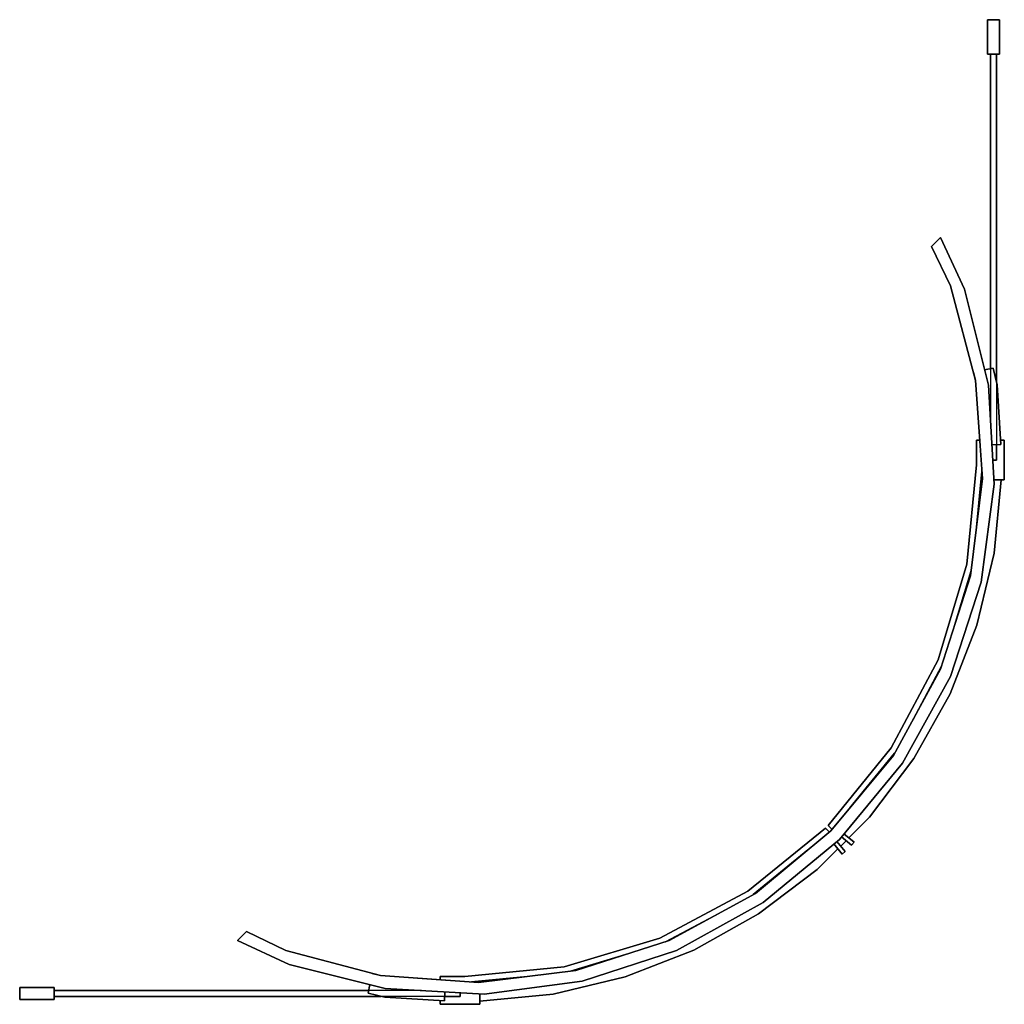
# Model space of a CAD drawing. Extents: x 0 to 0.995, y -0.995 to 0.
import ezdxf

# ---------------------------------------------------------------- set-up
doc = ezdxf.new("R2010")
doc.units = 0

msp = doc.modelspace()

# ---------------------------------------------------------------- linework, layer by layer
at = {"color": 7, "linetype": 'Continuous'}
for points in [[(0.978, 0), (0.978, -0.035), (0.978, -0.035)], [(0.978, 0), (0.99, 0), (0.99, 0)], [(0.99, -0.035), (0.99, -0.035), (0.99, 0)], [(0.99, -0.035), (0.978, -0.035)], [(0.981, -0.035), (0.981, -0.035)], [(0.987, -0.035), (0.987, -0.035), (0.987, -0.035), (0.981, -0.035)], [(0.92146, -0.22904), (0.9305, -0.22), (0.9305, -0.22)], [(0.95464, -0.27234), (0.9305, -0.22)], [(0.92146, -0.22904), (0.92146, -0.22904), (0.94066, -0.26894)], [(0.96601, -0.36477), (0.94066, -0.26894)], [(0.95464, -0.27234), (0.9789, -0.36942)], [(0.96601, -0.36477), (0.96372, -0.35611), (0.96372, -0.35611)], [(0.97503, -0.35394), (0.98372, -0.35226), (0.98372, -0.35226)], [(0.98788, -0.36891), (0.98372, -0.35226)], [(0.97053, -0.43037), (0.97053, -0.43037), (0.96601, -0.36477)], [(0.97282, -0.46366), (0.96601, -0.36477)], [(0.9789, -0.36942), (0.98465, -0.46933)], [(0.99135, -0.42917), (0.98788, -0.36891)], [(0.967, -0.425), (0.97016, -0.425)], [(0.967, -0.425), (0.967, -0.425), (0.967, -0.45)], [(0.99111, -0.425), (0.995, -0.425), (0.995, -0.425)], [(0.995, -0.425), (0.995, -0.465)], [(0.99135, -0.42917), (0.99135, -0.42917), (0.98237, -0.42968)], [(0.987, -0.445), (0.987, -0.42942)], [(0.987, -0.445), (0.98325, -0.445)], [(0.98325, -0.445), (0.987, -0.445), (0.987, -0.445)], [(0.987, -0.445), (0.987, -0.445)], [(0.95716, -0.55037), (0.967, -0.45)], [(0.97234, -0.45671), (0.96685, -0.51279)], [(0.96085, -0.56206), (0.97282, -0.46366)], [(0.9844, -0.465), (0.99179, -0.465), (0.99179, -0.465)], [(0.995, -0.465), (0.995, -0.465), (0.9844, -0.465)], [(0.99179, -0.465), (0.9846, -0.53926)], [(0.98465, -0.46933), (0.9717, -0.56855)], [(0.9846, -0.53926), (0.96728, -0.61183)], [(0.92803, -0.64692), (0.95716, -0.55037)], [(0.96152, -0.55662), (0.94469, -0.61236)], [(0.93053, -0.65644), (0.96085, -0.56206)], [(0.9717, -0.56855), (0.9405, -0.66363)], [(0.96728, -0.61183), (0.94015, -0.68134)], [(0.8807, -0.73598), (0.92803, -0.64692)], [(0.88295, -0.7434), (0.93053, -0.65644)], [(0.93175, -0.65264), (0.90274, -0.70723)], [(0.9405, -0.66363), (0.89213, -0.75124)], [(0.94015, -0.68134), (0.90373, -0.74646)], [(0.8807, -0.73598), (0.81699, -0.81416), (0.81699, -0.81416)], [(0.81982, -0.81982), (0.88295, -0.7434)], [(0.88415, -0.7412), (0.83898, -0.79662)], [(0.89213, -0.75124), (0.8283, -0.8283)], [(0.90373, -0.74646), (0.85872, -0.80596)], [(0.8211, -0.81827), (0.81699, -0.81416)], [(0.83788, -0.82681), (0.85872, -0.80596)], [(0.81416, -0.81699), (0.81416, -0.81699), (0.73598, -0.8807)], [(0.7434, -0.88295), (0.81982, -0.81982)], [(0.81416, -0.81699), (0.81827, -0.8211)], [(0.83035, -0.82583), (0.84061, -0.8342), (0.84313, -0.83109), (0.8329, -0.82275), (0.84313, -0.83109), (0.84061, -0.8342)], [(0.8283, -0.8283), (0.75124, -0.89213)], [(0.82275, -0.8329), (0.83109, -0.84313)], [(0.8342, -0.84061), (0.82583, -0.83035)], [(0.82965, -0.83503), (0.83503, -0.82965)], [(0.79662, -0.83898), (0.7412, -0.88415)], [(0.82681, -0.83788), (0.80596, -0.85872)], [(0.83109, -0.84313), (0.83109, -0.84313), (0.8342, -0.84061), (0.8342, -0.84061)], [(0.80596, -0.85872), (0.74646, -0.90373)], [(0.64692, -0.92803), (0.73598, -0.8807)], [(0.65644, -0.93053), (0.7434, -0.88295)], [(0.75124, -0.89213), (0.66363, -0.9405)], [(0.70723, -0.90274), (0.65264, -0.93175)], [(0.74646, -0.90373), (0.68134, -0.94015)], [(0.22904, -0.92146), (0.22, -0.9305)], [(0.22904, -0.92146), (0.22904, -0.92146), (0.26894, -0.94066)], [(0.22, -0.9305), (0.22, -0.9305), (0.27234, -0.95464)], [(0.55037, -0.95716), (0.64692, -0.92803)], [(0.56206, -0.96085), (0.65644, -0.93053)], [(0.26894, -0.94066), (0.36477, -0.96601)], [(0.61236, -0.94469), (0.55662, -0.96152)], [(0.66363, -0.9405), (0.56855, -0.9717)], [(0.68134, -0.94015), (0.61183, -0.96728)], [(0.36942, -0.9789), (0.27234, -0.95464)], [(0.35611, -0.96372), (0.35611, -0.96372), (0.36477, -0.96601), (0.43037, -0.97053), (0.43037, -0.97053), (0.36477, -0.96601)], [(0.45, -0.967), (0.55037, -0.95716)], [(0.46366, -0.97282), (0.56206, -0.96085)], [(0.35226, -0.98372), (0.35394, -0.97503)], [(0.36477, -0.96601), (0.46366, -0.97282)], [(0.425, -0.967), (0.45, -0.967)], [(0.425, -0.97016), (0.425, -0.967), (0.425, -0.967)], [(0.51279, -0.96685), (0.45671, -0.97234)], [(0.56855, -0.9717), (0.46933, -0.98465)], [(0.61183, -0.96728), (0.53926, -0.9846)], [(0, -0.978), (0.035, -0.978), (0.035, -0.978)], [(0, -0.99), (0, -0.978), (0, -0.978)], [(0.035, -0.978), (0.035, -0.99)], [(0.42917, -0.99135), (0.42917, -0.99135), (0.36891, -0.98788), (0.35226, -0.98372), (0.35226, -0.98372), (0.36891, -0.98788)], [(0.46933, -0.98465), (0.36942, -0.9789)], [(0.42917, -0.99135), (0.42968, -0.98237)], [(0.445, -0.987), (0.445, -0.98325)], [(0.465, -0.9844), (0.465, -0.99179), (0.465, -0.99179)], [(0.465, -0.9844), (0.465, -0.995)], [(0.53926, -0.9846), (0.465, -0.99179)], [(0, -0.99), (0, -0.99), (0.035, -0.99), (0.035, -0.99)], [(0.425, -0.995), (0.465, -0.995), (0.465, -0.995), (0.425, -0.995), (0.425, -0.995), (0.425, -0.99111)], [(0.445, -0.987), (0.445, -0.987)]]:
    msp.add_lwpolyline(points, close=True, dxfattribs=at)
for points in [[(0.978, 0), (0.978, 0)], [(0.981, -0.35279), (0.981, -0.035), (0.981, -0.40593)], [(0.987, -0.36537), (0.987, -0.035), (0.987, -0.445), (0.987, -0.42942)], [(0.84061, -0.8342), (0.84061, -0.8342)], [(0.84313, -0.83109), (0.84313, -0.83109)], [(0.43037, -0.97053), (0.43037, -0.97053)], [(0.42942, -0.987), (0.445, -0.987), (0.42942, -0.987), (0.445, -0.987), (0.445, -0.987), (0.445, -0.98325), (0.445, -0.987), (0.035, -0.987), (0.035, -0.987), (0.035, -0.981), (0.035, -0.981), (0.035, -0.987), (0.035, -0.987), (0.36537, -0.987)], [(0.40593, -0.981), (0.035, -0.981), (0.035, -0.981), (0.35279, -0.981)]]:
    msp.add_lwpolyline(points, dxfattribs=at)

doc.saveas('drawing.dxf')
